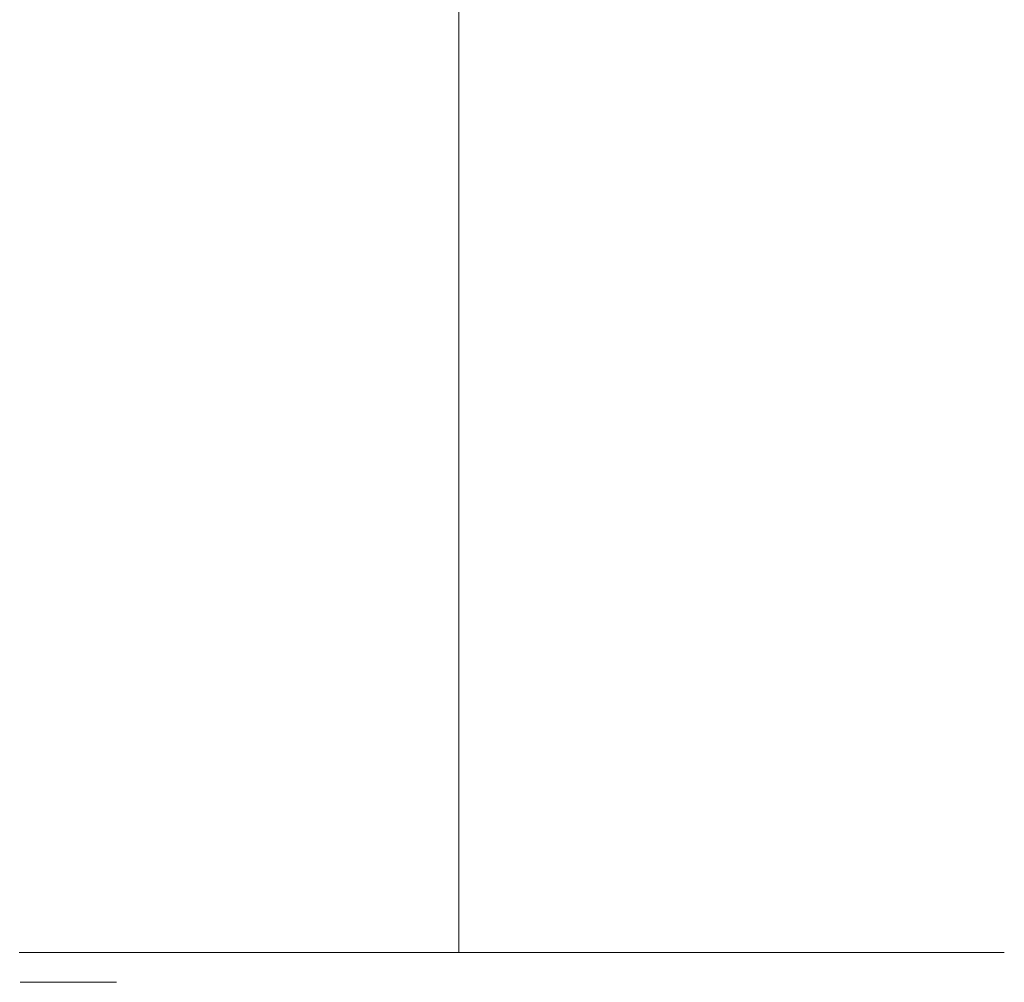
# Model space of a CAD drawing. Extents: x -85 to 85, y -60 to 0.
# Drawn here: x 10 to 21, y -60 to -49 of the extents above; entities that cross this region are included whole.
import ezdxf

# ---------------------------------------------------------------- set-up
doc = ezdxf.new("R2010")
doc.units = 0
doc.header["$LTSCALE"] = 500
doc.header["$MEASUREMENT"] = 0
doc.layers.add('FERRO_CHROM', color=7, linetype='Continuous')
doc.layers.add('FERRO_LOGO', color=7, linetype='Continuous')

msp = doc.modelspace()

# ---------------------------------------------------------------- linework, layer by layer
at = {"layer": 'FERRO_CHROM', "lineweight": 0}
for points, invisible_edges in [([(9.892, -46.184, -47.771), (11.663, -46.184, -46.718), (11.663, -49.554, -46.718), (9.892, -49.554, -47.771)], 15), ([(11.663, -46.184, -46.718), (13.322, -46.184, -45.499), (13.322, -49.554, -45.499), (11.663, -49.554, -46.718)], 15), ([(13.322, -46.184, -45.499), (14.849, -46.184, -44.122), (14.849, -49.554, -44.122), (13.322, -49.554, -45.499)], 13), ([(16.226, -46.184, -42.595), (16.226, -49.554, -42.595), (14.849, -49.554, -44.122), (14.849, -46.184, -44.122)], 15), ([(17.445, -46.191, -40.936), (17.445, -49.56, -40.936), (16.226, -49.554, -42.595), (16.226, -46.184, -42.595)], 15), ([(17.445, -48.97, -17.61), (17.445, -46.296, -17.61), (16.226, -46.777, -15.951), (16.226, -49.355, -15.951)], 15), ([(18.498, -46.214, -39.165), (18.498, -49.577, -39.165), (17.445, -49.56, -40.936), (17.445, -46.191, -40.936)], 15), ([(19.377, -46.26, -37.299), (19.377, -49.611, -37.299), (18.498, -49.577, -39.165), (18.498, -46.214, -39.165)], 15), ([(19.377, -46.26, -37.299), (20.074, -46.337, -35.359), (20.074, -49.669, -35.359), (19.377, -49.611, -37.299)], 15), ([(20.074, -46.337, -35.359), (20.582, -46.452, -33.361), (20.582, -49.755, -33.361), (20.074, -49.669, -35.359)], 15), ([(20.582, -46.452, -33.361), (20.894, -46.613, -31.327), (20.894, -49.875, -31.327), (20.582, -49.755, -33.361)], 15), ([(20.894, -46.613, -31.327), (21, -46.827, -29.273), (21, -50.036, -29.273), (20.894, -49.875, -31.327)], 15), ([(16.226, -49.355, -15.951), (16.226, -46.777, -15.951), (14.849, -47.227, -14.424), (14.849, -49.715, -14.424)], 11), ([(20.894, -47.103, -27.22), (20.894, -50.243, -27.22), (21, -50.036, -29.273), (21, -46.827, -29.273)], 15), ([(20.582, -47.427, -25.185), (20.582, -50.486, -25.185), (20.894, -50.243, -27.22), (20.894, -47.103, -27.22)], 15), ([(13.322, -50.038, -13.047), (14.849, -49.715, -14.424), (14.849, -47.227, -14.424), (13.322, -47.631, -13.047)], 15), ([(20.074, -47.789, -23.188), (20.074, -50.757, -23.188), (20.582, -50.486, -25.185), (20.582, -47.427, -25.185)], 15), ([(11.663, -50.322, -11.828), (13.322, -50.038, -13.047), (13.322, -47.631, -13.047), (11.663, -47.987, -11.828)], 15), ([(19.377, -48.174, -21.247), (19.377, -51.047, -21.247), (20.074, -50.757, -23.188), (20.074, -47.789, -23.188)], 15), ([(9.892, -50.567, -10.776), (11.663, -50.322, -11.828), (11.663, -47.987, -11.828), (9.892, -48.292, -10.776)], 15), ([(19.377, -48.174, -21.247), (18.498, -48.572, -19.382), (18.498, -51.345, -19.382), (19.377, -51.047, -21.247)], 15), ([(18.498, -48.572, -19.382), (17.445, -48.97, -17.61), (17.445, -51.643, -17.61), (18.498, -51.345, -19.382)], 15), ([(17.445, -48.97, -17.61), (16.226, -49.355, -15.951), (16.226, -51.932, -15.951), (17.445, -51.643, -17.61)], 15), ([(16.226, -49.355, -15.951), (14.849, -49.715, -14.424), (14.849, -52.202, -14.424), (16.226, -51.932, -15.951)], 13), ([(9.892, -49.554, -47.771), (11.663, -49.554, -46.718), (11.663, -52.924, -46.718), (9.892, -52.924, -47.771)], 15), ([(11.663, -49.554, -46.718), (13.322, -49.554, -45.499), (13.322, -52.924, -45.499), (11.663, -52.924, -46.718)], 15), ([(13.322, -49.554, -45.499), (14.849, -49.554, -44.122), (14.849, -52.924, -44.122), (13.322, -52.924, -45.499)], 13), ([(16.226, -49.554, -42.595), (16.226, -52.924, -42.595), (14.849, -52.924, -44.122), (14.849, -49.554, -44.122)], 15), ([(17.445, -49.56, -40.936), (17.445, -52.928, -40.936), (16.226, -52.924, -42.595), (16.226, -49.554, -42.595)], 15), ([(18.498, -49.577, -39.165), (18.498, -52.939, -39.165), (17.445, -52.928, -40.936), (17.445, -49.56, -40.936)], 15), ([(19.377, -49.611, -37.299), (19.377, -52.962, -37.299), (18.498, -52.939, -39.165), (18.498, -49.577, -39.165)], 15), ([(19.377, -49.611, -37.299), (20.074, -49.669, -35.359), (20.074, -53, -35.359), (19.377, -52.962, -37.299)], 15), ([(13.322, -50.038, -13.047), (13.322, -52.444, -13.047), (14.849, -52.202, -14.424), (14.849, -49.715, -14.424)], 15), ([(20.074, -49.669, -35.359), (20.582, -49.755, -33.361), (20.582, -53.058, -33.361), (20.074, -53, -35.359)], 15), ([(20.582, -49.755, -33.361), (20.894, -49.875, -31.327), (20.894, -53.138, -31.327), (20.582, -53.058, -33.361)], 15), ([(20.894, -49.875, -31.327), (21, -50.036, -29.273), (21, -53.246, -29.273), (20.894, -53.138, -31.327)], 15), ([(11.663, -50.322, -11.828), (11.663, -52.658, -11.828), (13.322, -52.444, -13.047), (13.322, -50.038, -13.047)], 15), ([(20.894, -50.243, -27.22), (20.894, -53.383, -27.22), (21, -53.246, -29.273), (21, -50.036, -29.273)], 15), ([(20.582, -50.486, -25.185), (20.582, -53.546, -25.185), (20.894, -53.383, -27.22), (20.894, -50.243, -27.22)], 15), ([(9.892, -50.567, -10.776), (9.892, -52.841, -10.776), (11.663, -52.658, -11.828), (11.663, -50.322, -11.828)], 15), ([(20.074, -50.757, -23.188), (20.074, -53.726, -23.188), (20.582, -53.546, -25.185), (20.582, -50.486, -25.185)], 15), ([(19.377, -51.047, -21.247), (19.377, -53.919, -21.247), (20.074, -53.726, -23.188), (20.074, -50.757, -23.188)], 15), ([(19.377, -51.047, -21.247), (18.498, -51.345, -19.382), (18.498, -54.118, -19.382), (19.377, -53.919, -21.247)], 15), ([(18.498, -51.345, -19.382), (17.445, -51.643, -17.61), (17.445, -54.317, -17.61), (18.498, -54.118, -19.382)], 15), ([(17.445, -51.643, -17.61), (16.226, -51.932, -15.951), (16.226, -54.509, -15.951), (17.445, -54.317, -17.61)], 15), ([(16.226, -51.932, -15.951), (14.849, -52.202, -14.424), (14.849, -54.689, -14.424), (16.226, -54.509, -15.951)], 13), ([(13.322, -52.444, -13.047), (13.322, -54.851, -13.047), (14.849, -54.689, -14.424), (14.849, -52.202, -14.424)], 15), ([(11.663, -52.658, -11.828), (11.663, -54.993, -11.828), (13.322, -54.851, -13.047), (13.322, -52.444, -13.047)], 15), ([(9.892, -52.841, -10.776), (9.892, -55.115, -10.776), (11.663, -54.993, -11.828), (11.663, -52.658, -11.828)], 15), ([(9.892, -52.924, -47.771), (11.663, -52.924, -46.718), (11.663, -56.294, -46.718), (9.892, -56.294, -47.771)], 15), ([(11.663, -52.924, -46.718), (13.322, -52.924, -45.499), (13.322, -56.294, -45.499), (11.663, -56.294, -46.718)], 15), ([(13.322, -52.924, -45.499), (14.849, -52.924, -44.122), (14.849, -56.294, -44.122), (13.322, -56.294, -45.499)], 13), ([(16.226, -52.924, -42.595), (16.226, -56.294, -42.595), (14.849, -56.294, -44.122), (14.849, -52.924, -44.122)], 15), ([(17.445, -52.928, -40.936), (17.445, -56.296, -40.936), (16.226, -56.294, -42.595), (16.226, -52.924, -42.595)], 15), ([(18.498, -52.939, -39.165), (18.498, -56.302, -39.165), (17.445, -56.296, -40.936), (17.445, -52.928, -40.936)], 15), ([(19.377, -52.962, -37.299), (19.377, -56.313, -37.299), (18.498, -56.302, -39.165), (18.498, -52.939, -39.165)], 15), ([(19.377, -52.962, -37.299), (20.074, -53, -35.359), (20.074, -56.332, -35.359), (19.377, -56.313, -37.299)], 15), ([(20.074, -53, -35.359), (20.582, -53.058, -33.361), (20.582, -56.361, -33.361), (20.074, -56.332, -35.359)], 15), ([(20.582, -53.058, -33.361), (20.894, -53.138, -31.327), (20.894, -56.401, -31.327), (20.582, -56.361, -33.361)], 15), ([(20.894, -53.138, -31.327), (21, -53.246, -29.273), (21, -56.455, -29.273), (20.894, -56.401, -31.327)], 15), ([(20.894, -53.383, -27.22), (20.894, -56.524, -27.22), (21, -56.455, -29.273), (21, -53.246, -29.273)], 15), ([(20.582, -53.546, -25.185), (20.582, -56.605, -25.185), (20.894, -56.524, -27.22), (20.894, -53.383, -27.22)], 15), ([(20.074, -53.726, -23.188), (20.074, -56.695, -23.188), (20.582, -56.605, -25.185), (20.582, -53.546, -25.185)], 15), ([(19.377, -53.919, -21.247), (19.377, -56.792, -21.247), (20.074, -56.695, -23.188), (20.074, -53.726, -23.188)], 15), ([(19.377, -53.919, -21.247), (18.498, -54.118, -19.382), (18.498, -56.891, -19.382), (19.377, -56.792, -21.247)], 15), ([(18.498, -54.118, -19.382), (17.445, -54.317, -17.61), (17.445, -56.99, -17.61), (18.498, -56.891, -19.382)], 15), ([(17.445, -54.317, -17.61), (16.226, -54.509, -15.951), (16.226, -57.087, -15.951), (17.445, -56.99, -17.61)], 15), ([(16.226, -54.509, -15.951), (14.849, -54.689, -14.424), (14.849, -57.177, -14.424), (16.226, -57.087, -15.951)], 13), ([(13.322, -54.851, -13.047), (13.322, -57.257, -13.047), (14.849, -57.177, -14.424), (14.849, -54.689, -14.424)], 15), ([(11.663, -54.993, -11.828), (11.663, -57.329, -11.828), (13.322, -57.257, -13.047), (13.322, -54.851, -13.047)], 15), ([(9.892, -55.115, -10.776), (9.892, -57.39, -10.776), (11.663, -57.329, -11.828), (11.663, -54.993, -11.828)], 15), ([(9.892, -56.294, -47.771), (11.663, -56.294, -46.718), (11.663, -59.664, -46.718), (9.892, -59.664, -47.771)], 11), ([(11.663, -56.294, -46.718), (13.322, -56.294, -45.499), (13.322, -59.664, -45.499), (11.663, -59.664, -46.718)], 11), ([(13.322, -56.294, -45.499), (14.849, -56.294, -44.122), (14.849, -59.664, -44.122), (13.322, -59.664, -45.499)], 9), ([(16.226, -56.294, -42.595), (16.226, -59.664, -42.595), (14.849, -59.664, -44.122), (14.849, -56.294, -44.122)], 13), ([(17.445, -56.296, -40.936), (17.445, -59.664, -40.936), (16.226, -59.664, -42.595), (16.226, -56.294, -42.595)], 13), ([(18.498, -56.302, -39.165), (18.498, -59.664, -39.165), (17.445, -59.664, -40.936), (17.445, -56.296, -40.936)], 13), ([(19.377, -56.313, -37.299), (19.377, -59.664, -37.299), (18.498, -59.664, -39.165), (18.498, -56.302, -39.165)], 13), ([(19.377, -56.313, -37.299), (20.074, -56.332, -35.359), (20.074, -59.664, -35.359), (19.377, -59.664, -37.299)], 11), ([(20.074, -56.332, -35.359), (20.582, -56.361, -33.361), (20.582, -59.664, -33.361), (20.074, -59.664, -35.359)], 11), ([(20.582, -56.361, -33.361), (20.894, -56.401, -31.327), (20.894, -59.664, -31.327), (20.582, -59.664, -33.361)], 11), ([(20.894, -56.401, -31.327), (21, -56.455, -29.273), (21, -59.664, -29.273), (20.894, -59.664, -31.327)], 11), ([(20.894, -56.524, -27.22), (20.894, -59.664, -27.22), (21, -59.664, -29.273), (21, -56.455, -29.273)], 13), ([(20.074, -56.695, -23.188), (20.074, -59.664, -23.188), (20.582, -59.664, -25.185), (20.582, -56.605, -25.185)], 13), ([(20.582, -56.605, -25.185), (20.582, -59.664, -25.185), (20.894, -59.664, -27.22), (20.894, -56.524, -27.22)], 13), ([(19.377, -56.792, -21.247), (19.377, -59.664, -21.247), (20.074, -59.664, -23.188), (20.074, -56.695, -23.188)], 13), ([(19.377, -56.792, -21.247), (18.498, -56.891, -19.382), (18.498, -59.664, -19.382), (19.377, -59.664, -21.247)], 11), ([(18.498, -56.891, -19.382), (17.445, -56.99, -17.61), (17.445, -59.664, -17.61), (18.498, -59.664, -19.382)], 11), ([(17.445, -56.99, -17.61), (16.226, -57.087, -15.951), (16.226, -59.664, -15.951), (17.445, -59.664, -17.61)], 11), ([(13.322, -57.257, -13.047), (13.322, -59.664, -13.047), (14.849, -59.664, -14.424), (14.849, -57.177, -14.424)], 13), ([(16.226, -57.087, -15.951), (14.849, -57.177, -14.424), (14.849, -59.664, -14.424), (16.226, -59.664, -15.951)], 9), ([(11.663, -57.329, -11.828), (11.663, -59.664, -11.828), (13.322, -59.664, -13.047), (13.322, -57.257, -13.047)], 13), ([(9.892, -57.39, -10.776), (9.892, -59.664, -10.776), (11.663, -59.664, -11.828), (11.663, -57.329, -11.828)], 13), ([(6.955, -59.664, -32.154), (6.765, -59.664, -36.039), (10.974, -59.664, -37.068), (11.585, -59.664, -34.072)], 15), ([(6.765, -59.664, -36.039), (7.795, -59.664, -40.247), (11.013, -59.664, -40.286), (10.974, -59.664, -37.068)], 15), ([(6.955, -59.664, -26.392), (11.585, -59.664, -24.474), (10.974, -59.664, -21.478), (6.765, -59.664, -22.508)], 15), ([(6.765, -59.664, -22.508), (10.974, -59.664, -21.478), (11.013, -59.664, -18.26), (7.795, -59.664, -18.3)], 15), ([(6.955, -59.664, -26.392), (9.568, -59.664, -29.273), (13.271, -59.664, -27.026), (11.585, -59.664, -24.474)], 15), ([(6.955, -59.664, -32.154), (11.585, -59.664, -34.072), (13.271, -59.664, -31.521), (9.568, -59.664, -29.273)], 15), ([(7.795, -59.664, -40.247), (8.84, -59.664, -44.098), (11.281, -59.664, -43.503), (11.013, -59.664, -40.286)], 15), ([(7.795, -59.664, -18.3), (11.013, -59.664, -18.26), (11.281, -59.664, -15.044), (8.84, -59.664, -14.448)], 15), ([(8.84, -59.664, -44.098), (9.892, -59.664, -47.771), (11.663, -59.664, -46.718), (11.281, -59.664, -43.503)], 15), ([(8.84, -59.664, -14.448), (11.281, -59.664, -15.044), (11.663, -59.664, -11.828), (9.892, -59.664, -10.776)], 15), ([(9.568, -59.664, -29.273), (13.271, -59.664, -31.521), (15.575, -59.664, -29.273), (13.271, -59.664, -27.026)], 15), ([(11.585, -59.664, -34.072), (10.974, -59.664, -37.068), (14.825, -59.664, -38.113), (15.628, -59.664, -35.747)], 15), ([(10.974, -59.664, -37.068), (11.013, -59.664, -40.286), (14.229, -59.664, -40.554), (14.825, -59.664, -38.113)], 15), ([(11.585, -59.664, -24.474), (15.628, -59.664, -22.8), (14.825, -59.664, -20.434), (10.974, -59.664, -21.478)], 15), ([(10.974, -59.664, -21.478), (14.825, -59.664, -20.434), (14.229, -59.664, -17.992), (11.013, -59.664, -18.26)], 15), ([(11.013, -59.664, -40.286), (11.281, -59.664, -43.503), (13.747, -59.664, -43.021), (14.229, -59.664, -40.554)], 15), ([(11.013, -59.664, -18.26), (14.229, -59.664, -17.992), (13.747, -59.664, -15.526), (11.281, -59.664, -15.044)], 15), ([(11.281, -59.664, -43.503), (11.663, -59.664, -46.718), (13.322, -59.664, -45.499), (13.747, -59.664, -43.021)], 15), ([(11.281, -59.664, -15.044), (13.747, -59.664, -15.526), (13.322, -59.664, -13.047), (11.663, -59.664, -11.828)], 15), ([(11.585, -59.664, -24.474), (13.271, -59.664, -27.026), (16.733, -59.664, -25.041), (15.628, -59.664, -22.8)], 15), ([(11.585, -59.664, -34.072), (15.628, -59.664, -35.747), (16.733, -59.664, -33.505), (13.271, -59.664, -31.521)], 15), ([(13.271, -59.664, -27.026), (15.575, -59.664, -29.273), (18.039, -59.664, -27.188), (16.733, -59.664, -25.041)], 15), ([(13.271, -59.664, -31.521), (16.733, -59.664, -33.505), (18.039, -59.664, -31.358), (15.575, -59.664, -29.273)], 15), ([(13.747, -59.664, -43.021), (13.322, -59.664, -45.499), (14.849, -59.664, -44.122), (16.226, -59.664, -42.595)], 15), ([(13.747, -59.664, -15.526), (16.226, -59.664, -15.951), (14.849, -59.664, -14.424), (13.322, -59.664, -13.047)], 15), ([(14.229, -59.664, -40.554), (13.747, -59.664, -43.021), (16.226, -59.664, -42.595), (17.445, -59.664, -40.936)], 15), ([(14.229, -59.664, -17.992), (17.445, -59.664, -17.61), (16.226, -59.664, -15.951), (13.747, -59.664, -15.526)], 15), ([(14.825, -59.664, -38.113), (14.229, -59.664, -40.554), (17.445, -59.664, -40.936), (18.498, -59.664, -39.165)], 15), ([(14.825, -59.664, -20.434), (18.498, -59.664, -19.382), (17.445, -59.664, -17.61), (14.229, -59.664, -17.992)], 15), ([(15.628, -59.664, -35.747), (14.825, -59.664, -38.113), (18.498, -59.664, -39.165), (19.377, -59.664, -37.299)], 15), ([(15.628, -59.664, -22.8), (19.377, -59.664, -21.247), (18.498, -59.664, -19.382), (14.825, -59.664, -20.434)], 15), ([(15.575, -59.664, -29.273), (18.039, -59.664, -31.358), (19.442, -59.664, -29.273), (18.039, -59.664, -27.188)], 15), ([(15.628, -59.664, -22.8), (16.733, -59.664, -25.041), (20.074, -59.664, -23.188), (19.377, -59.664, -21.247)], 15), ([(15.628, -59.664, -35.747), (19.377, -59.664, -37.299), (20.074, -59.664, -35.359), (16.733, -59.664, -33.505)], 15), ([(16.733, -59.664, -25.041), (18.039, -59.664, -27.188), (20.582, -59.664, -25.185), (20.074, -59.664, -23.188)], 15), ([(16.733, -59.664, -33.505), (20.074, -59.664, -35.359), (20.582, -59.664, -33.361), (18.039, -59.664, -31.358)], 15), ([(18.039, -59.664, -27.188), (19.442, -59.664, -29.273), (20.894, -59.664, -27.22), (20.582, -59.664, -25.185)], 15), ([(18.039, -59.664, -31.358), (20.582, -59.664, -33.361), (20.894, -59.664, -31.327), (19.442, -59.664, -29.273)], 15), ([(19.442, -59.664, -29.273), (20.894, -59.664, -31.327), (21, -59.664, -29.273), (20.894, -59.664, -27.22)], 15)]:
    msp.add_3dface(points, dxfattribs=dict(at, invisible_edges=invisible_edges))
at = {"layer": 'FERRO_LOGO', "lineweight": 0}
for points, invisible_edges in [([(9.902, -60, -25.282), (10.002, -60, -25.282), (10.061, -60, -25.06), (9.975, -60, -25.01)], 5), ([(9.975, -60, -25.555), (10.061, -60, -25.505), (10.002, -60, -25.282), (9.902, -60, -25.282)], 5), ([(10.174, -60, -25.754), (10.224, -60, -25.667), (10.061, -60, -25.505), (9.975, -60, -25.555)], 5), ([(9.975, -60, -25.01), (10.061, -60, -25.06), (10.224, -60, -24.897), (10.174, -60, -24.811)], 5), ([(10.446, -60, -25.827), (10.446, -60, -25.727), (10.224, -60, -25.667), (10.174, -60, -25.754)], 5), ([(10.446, -60, -24.838), (10.446, -60, -24.738), (10.174, -60, -24.811), (10.224, -60, -24.897)], 5), ([(10.229, -60, -25.047), (10.345, -60, -25.047), (10.345, -60, -24.976), (10.229, -60, -24.976)], 3), ([(10.229, -60, -25.242), (10.345, -60, -25.242), (10.345, -60, -25.047), (10.229, -60, -25.047)], 5), ([(10.229, -60, -25.602), (10.345, -60, -25.602), (10.345, -60, -25.325), (10.229, -60, -25.325)], 4), ([(10.229, -60, -25.325), (10.345, -60, -25.325), (10.345, -60, -25.242), (10.229, -60, -25.242)], 7), ([(10.345, -60, -25.242), (10.345, -60, -25.325), (10.435, -60, -25.325), (10.435, -60, -25.242)], 5), ([(10.345, -60, -24.976), (10.345, -60, -25.047), (10.506, -60, -25.047), (10.506, -60, -24.976)], 5), ([(10.435, -60, -25.325), (10.472, -60, -25.363), (10.595, -60, -25.356), (10.536, -60, -25.314)], 10), ([(10.435, -60, -25.242), (10.435, -60, -25.325), (10.536, -60, -25.314), (10.5, -60, -25.243)], 7), ([(10.446, -60, -25.727), (10.446, -60, -25.827), (10.718, -60, -25.754), (10.668, -60, -25.667)], 5), ([(10.446, -60, -24.738), (10.446, -60, -24.838), (10.668, -60, -24.897), (10.718, -60, -24.811)], 5), ([(10.472, -60, -25.363), (10.517, -60, -25.414), (10.648, -60, -25.42), (10.595, -60, -25.356)], 10), ([(10.5, -60, -25.243), (10.536, -60, -25.314), (10.582, -60, -25.301), (10.553, -60, -25.215)], 5), ([(10.506, -60, -24.976), (10.506, -60, -25.047), (10.551, -60, -25.068), (10.604, -60, -24.996)], 5), ([(10.517, -60, -25.414), (10.585, -60, -25.512), (10.699, -60, -25.508), (10.648, -60, -25.42)], 10), ([(10.551, -60, -25.068), (10.576, -60, -25.119), (10.659, -60, -25.036), (10.604, -60, -24.996)], 10), ([(10.553, -60, -25.215), (10.582, -60, -25.301), (10.643, -60, -25.266), (10.582, -60, -25.176)], 5), ([(10.576, -60, -25.119), (10.692, -60, -25.087), (10.659, -60, -25.036), (10.576, -60, -25.119)], 13), ([(10.692, -60, -25.087), (10.576, -60, -25.119), (10.704, -60, -25.158), (10.692, -60, -25.087)], 11), ([(10.582, -60, -25.176), (10.684, -60, -25.223), (10.704, -60, -25.158), (10.576, -60, -25.119)], 5), ([(10.684, -60, -25.223), (10.582, -60, -25.176), (10.643, -60, -25.266), (10.684, -60, -25.223)], 11), ([(10.636, -60, -25.602), (10.734, -60, -25.602), (10.699, -60, -25.508), (10.585, -60, -25.512)], 4), ([(10.718, -60, -24.811), (10.668, -60, -24.897), (10.831, -60, -25.06), (10.917, -60, -25.01)], 5), ([(10.917, -60, -25.555), (10.831, -60, -25.505), (10.668, -60, -25.667), (10.718, -60, -25.754)], 5), ([(10.917, -60, -25.01), (10.831, -60, -25.06), (10.891, -60, -25.282), (10.99, -60, -25.282)], 5), ([(10.99, -60, -25.282), (10.891, -60, -25.282), (10.831, -60, -25.505), (10.917, -60, -25.555)], 5)]:
    msp.add_3dface(points, dxfattribs=dict(at, invisible_edges=invisible_edges))

doc.saveas('drawing.dxf')
